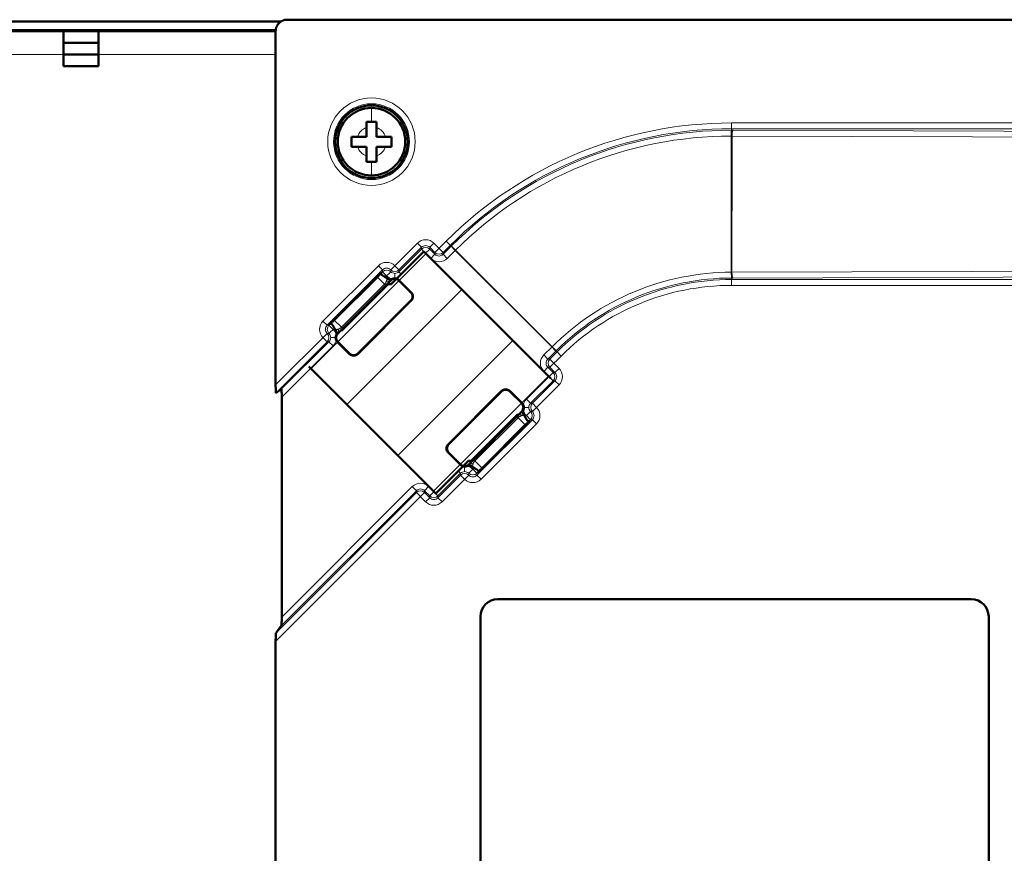
# Model space of a CAD drawing. Units: inches. Extents: x 0 to 1118, y 0 to 864.
# Drawn here: x 699 to 786, y 635 to 708 of the extents above; entities that cross this region are included whole.
import ezdxf

# ---------------------------------------------------------------- set-up
doc = ezdxf.new("R2010")
doc.units = ezdxf.units.IN
doc.header["$MEASUREMENT"] = 0
doc.layers.add('Layer 1', color=7, linetype='Continuous')

msp = doc.modelspace()

# ---------------------------------------------------------------- linework, layer by layer
at = {"layer": 'Layer 1', "color": 7, "lineweight": 50}
for points in [[(722.886, 707.899), (722.852, 707.898), (722.818, 707.896), (722.79, 707.894), (722.755, 707.89), (722.722, 707.885), (722.688, 707.879), (722.655, 707.872), (722.621, 707.864), (722.589, 707.854), (722.561, 707.845), (722.529, 707.834), (722.497, 707.821), (722.466, 707.808), (722.435, 707.793), (722.409, 707.78), (722.379, 707.764), (722.35, 707.746), (722.321, 707.728), (722.293, 707.708), (722.266, 707.688), (722.243, 707.67), (722.217, 707.648), (722.192, 707.625), (722.167, 707.602), (722.143, 707.577), (722.12, 707.552), (722.101, 707.53), (722.08, 707.503), (722.06, 707.476), (722.04, 707.448), (722.022, 707.419), (722.004, 707.39), (721.988, 707.36), (721.974, 707.334), (721.96, 707.303), (721.946, 707.272), (721.934, 707.24), (721.922, 707.208), (721.913, 707.181), (721.904, 707.148), (721.895, 707.115), (721.888, 707.081), (721.882, 707.048), (721.877, 707.014), (721.873, 706.98), (721.871, 706.951), (721.869, 706.917), (721.869, 706.883)], [(722.886, 707.899), (835.153, 707.899)], [(722.351, 707.746), (192.05, 707.746)], [(721.869, 706.984), (192.532, 706.984)], [(192.532, 706.882), (721.869, 706.882)], [(703.326, 706.882), (703.326, 703.835)], [(706.375, 706.882), (706.375, 703.835)], [(721.869, 706.883), (721.869, 675.958)], [(703.326, 705.866), (706.375, 705.866)], [(706.375, 704.85), (703.326, 704.85)], [(703.326, 703.835), (706.375, 703.835)], [(730.687, 698.978), (729.814, 698.978)], [(729.814, 698.978), (729.814, 697.667)], [(730.687, 697.667), (730.687, 698.978)], [(729.814, 697.667), (728.503, 697.667)], [(728.503, 696.794), (728.503, 697.667)], [(731.998, 697.667), (730.687, 697.667)], [(731.998, 697.667), (731.998, 696.794)], [(728.503, 696.794), (729.814, 696.794)], [(729.814, 696.794), (729.814, 695.483)], [(730.687, 696.794), (731.998, 696.794)], [(730.687, 695.483), (730.687, 696.794)], [(729.814, 695.483), (730.687, 695.483)], [(734.826, 687.622), (731.962, 684.757)], [(734.826, 687.622), (745.921, 676.528)], [(730.764, 685.397), (730.789, 685.422), (730.823, 685.456), (730.857, 685.49), (730.891, 685.524), (730.923, 685.558), (730.957, 685.592), (730.99, 685.627), (730.993, 685.629), (731.026, 685.664), (731.059, 685.7), (731.082, 685.725), (731.099, 685.744)], [(731.099, 685.744), (731.096, 685.74), (731.093, 685.735), (731.093, 685.734), (731.091, 685.727), (731.09, 685.72), (731.089, 685.719), (731.089, 685.711), (731.089, 685.702), (731.089, 685.701), (731.09, 685.692), (731.092, 685.681), (731.092, 685.681), (731.096, 685.67), (731.1, 685.659), (731.1, 685.658), (731.106, 685.647), (731.112, 685.636), (731.113, 685.634), (731.12, 685.623), (731.129, 685.611), (731.131, 685.609), (731.141, 685.598), (731.152, 685.586), (731.154, 685.584), (731.167, 685.572), (731.181, 685.56), (731.182, 685.559), (731.199, 685.546), (731.214, 685.534), (731.235, 685.52), (731.251, 685.51), (731.278, 685.493), (731.29, 685.486), (731.329, 685.464), (731.374, 685.438), (731.39, 685.429), (731.428, 685.406), (731.46, 685.387)], [(730.764, 685.397), (726.993, 681.626)], [(731.932, 685.09), (727.3, 680.458)], [(727.633, 680.68), (731.71, 684.757)], [(731.563, 685.311), (731.58, 685.298), (731.597, 685.285), (731.615, 685.274), (731.621, 685.27), (731.639, 685.259), (731.657, 685.249), (731.677, 685.24), (731.696, 685.231), (731.716, 685.224), (731.736, 685.217), (731.757, 685.211), (731.763, 685.209), (731.784, 685.205), (731.805, 685.201), (731.826, 685.198), (731.847, 685.195), (731.868, 685.194), (731.875, 685.194), (731.896, 685.194), (731.917, 685.195), (731.939, 685.196), (731.96, 685.199), (731.981, 685.202), (732.002, 685.207), (732.007, 685.208), (732.028, 685.213), (732.049, 685.22), (732.069, 685.227)], [(731.654, 684.813), (731.71, 684.757)], [(731.71, 684.757), (731.962, 684.757)], [(733.728, 684.05), (732.65, 685.128)], [(733.69, 684.05), (732.65, 685.09)], [(729.058, 678.7), (733.69, 683.332)], [(729.058, 678.662), (733.728, 683.332)], [(726.646, 681.291), (726.665, 681.308), (726.691, 681.332), (726.693, 681.334), (726.728, 681.367), (726.763, 681.4), (726.797, 681.433), (726.832, 681.466), (726.866, 681.5), (726.89, 681.524), (726.925, 681.558), (726.959, 681.592), (726.993, 681.626)], [(727.004, 680.931), (726.984, 680.963), (726.962, 681), (726.952, 681.017), (726.927, 681.061), (726.904, 681.1), (726.897, 681.112), (726.88, 681.14), (726.87, 681.155), (726.856, 681.176), (726.844, 681.192), (726.831, 681.208), (726.831, 681.209), (726.818, 681.224), (726.806, 681.237), (726.805, 681.238), (726.793, 681.249), (726.781, 681.26), (726.779, 681.261), (726.767, 681.27), (726.756, 681.277), (726.755, 681.278), (726.743, 681.285), (726.732, 681.29), (726.731, 681.29), (726.72, 681.295), (726.71, 681.298), (726.709, 681.298), (726.699, 681.3), (726.689, 681.301), (726.689, 681.301), (726.68, 681.301), (726.671, 681.301), (726.67, 681.301), (726.663, 681.299), (726.657, 681.298), (726.655, 681.297), (726.65, 681.294), (726.646, 681.291)], [(727.164, 680.322), (727.171, 680.342), (727.177, 680.362), (727.182, 680.383), (727.184, 680.389), (727.188, 680.41), (727.192, 680.431), (727.194, 680.452), (727.196, 680.473), (727.197, 680.494), (727.196, 680.516), (727.196, 680.522), (727.195, 680.543), (727.193, 680.565), (727.19, 680.586), (727.186, 680.607), (727.181, 680.627), (727.179, 680.634), (727.173, 680.654), (727.166, 680.674), (727.159, 680.694), (727.151, 680.714), (727.141, 680.733), (727.131, 680.751), (727.12, 680.77), (727.117, 680.775), (727.105, 680.793), (727.092, 680.81), (727.079, 680.827)], [(727.577, 680.736), (727.633, 680.68)], [(727.262, 679.74), (728.34, 678.662)], [(727.3, 679.74), (728.34, 678.7)], [(724.768, 677.564), (735.863, 666.47)], [(721.903, 675.275), (721.902, 675.275), (721.901, 675.275), (721.9, 675.276), (721.899, 675.277), (721.898, 675.279), (721.897, 675.282), (721.895, 675.289), (721.895, 675.289), (721.893, 675.298), (721.891, 675.31), (721.89, 675.323), (721.888, 675.338), (721.886, 675.355), (721.884, 675.374), (721.882, 675.415), (721.879, 675.46), (721.877, 675.508), (721.875, 675.56), (721.873, 675.613), (721.872, 675.657), (721.871, 675.725), (721.87, 675.772), (721.869, 675.841), (721.869, 675.89), (721.869, 675.958)], [(722.366, 675.575), (721.903, 675.275)], [(722.401, 674.891), (722.401, 674.94), (722.401, 675.009), (722.4, 675.056), (722.399, 675.125), (722.398, 675.168), (722.397, 675.236), (722.395, 675.29), (722.393, 675.341), (722.391, 675.39), (722.388, 675.436), (722.385, 675.476), (722.384, 675.495), (722.382, 675.512), (722.38, 675.527), (722.378, 675.54), (722.376, 675.552), (722.375, 675.561), (722.374, 675.561), (722.373, 675.568), (722.372, 675.571), (722.371, 675.573), (722.369, 675.574), (722.368, 675.575), (722.367, 675.575), (722.366, 675.575)], [(741.631, 675.43), (736.961, 670.759)], [(741.631, 675.392), (736.999, 670.759)], [(743.427, 674.352), (742.349, 675.43)], [(743.389, 674.352), (742.349, 675.392)], [(722.401, 655.657), (722.401, 674.891)], [(738.757, 669.001), (743.389, 673.633)], [(738.979, 669.334), (743.056, 673.412)], [(743.056, 673.412), (743.112, 673.356)], [(743.525, 673.77), (743.518, 673.75), (743.512, 673.73), (743.507, 673.709), (743.505, 673.703), (743.501, 673.682), (743.498, 673.661), (743.495, 673.64), (743.493, 673.619), (743.492, 673.597), (743.493, 673.576), (743.493, 673.57), (743.494, 673.548), (743.496, 673.527), (743.499, 673.506), (743.503, 673.485), (743.508, 673.464), (743.51, 673.458), (743.516, 673.438), (743.522, 673.417), (743.53, 673.397), (743.539, 673.378), (743.548, 673.359), (743.558, 673.34), (743.569, 673.322), (743.572, 673.316), (743.584, 673.299), (743.597, 673.281), (743.61, 673.265)], [(743.685, 673.161), (743.705, 673.129), (743.727, 673.091), (743.737, 673.075), (743.762, 673.03), (743.785, 672.991), (743.792, 672.98), (743.809, 672.952), (743.819, 672.937), (743.833, 672.916), (743.845, 672.9), (743.858, 672.883), (743.859, 672.882), (743.871, 672.868), (743.883, 672.855), (743.884, 672.853), (743.896, 672.842), (743.908, 672.832), (743.91, 672.83), (743.922, 672.822), (743.933, 672.814), (743.934, 672.813), (743.946, 672.807), (743.957, 672.802), (743.958, 672.801), (743.969, 672.797), (743.98, 672.794), (743.98, 672.794), (743.99, 672.792), (744, 672.79), (744.001, 672.79), (744.01, 672.79), (744.018, 672.791), (744.019, 672.791), (744.026, 672.792), (744.032, 672.794), (744.034, 672.795), (744.039, 672.797), (744.043, 672.8)], [(744.043, 672.8), (744.024, 672.783), (743.998, 672.76), (743.996, 672.758), (743.961, 672.725), (743.926, 672.692), (743.892, 672.659), (743.858, 672.626), (743.823, 672.592), (743.799, 672.568), (743.765, 672.534), (743.73, 672.5), (743.696, 672.466)], [(743.696, 672.466), (739.924, 668.694)], [(736.961, 670.041), (738.038, 668.964)], [(736.999, 670.041), (738.038, 669.001)], [(735.863, 666.47), (738.727, 669.334)], [(738.979, 669.334), (738.727, 669.334)], [(738.979, 669.334), (739.035, 669.279)], [(739.126, 668.781), (739.109, 668.794), (739.092, 668.806), (739.074, 668.818), (739.069, 668.822), (739.05, 668.832), (739.031, 668.843), (739.012, 668.852), (738.993, 668.86), (738.973, 668.868), (738.953, 668.875), (738.932, 668.881), (738.926, 668.882), (738.905, 668.887), (738.885, 668.891), (738.863, 668.894), (738.842, 668.896), (738.821, 668.897), (738.815, 668.898), (738.793, 668.898), (738.772, 668.897), (738.751, 668.895), (738.73, 668.893), (738.709, 668.89), (738.688, 668.885), (738.681, 668.884), (738.661, 668.878), (738.64, 668.872), (738.62, 668.865)], [(739.59, 668.347), (739.593, 668.351), (739.596, 668.357), (739.596, 668.358), (739.598, 668.364), (739.599, 668.372), (739.6, 668.373), (739.6, 668.381), (739.6, 668.39), (739.6, 668.39), (739.599, 668.4), (739.597, 668.41), (739.596, 668.411), (739.593, 668.422), (739.589, 668.433), (739.589, 668.433), (739.583, 668.445), (739.577, 668.456), (739.576, 668.457), (739.569, 668.469), (739.56, 668.48), (739.558, 668.482), (739.548, 668.494), (739.537, 668.506), (739.535, 668.508), (739.523, 668.519), (739.508, 668.532), (739.507, 668.533), (739.491, 668.546), (739.474, 668.557), (739.454, 668.571), (739.438, 668.582), (739.411, 668.598), (739.399, 668.605), (739.36, 668.628), (739.315, 668.654), (739.299, 668.663), (739.261, 668.686), (739.229, 668.705)], [(739.924, 668.694), (739.9, 668.67), (739.866, 668.636), (739.832, 668.601), (739.799, 668.567), (739.766, 668.534), (739.732, 668.499), (739.699, 668.465), (739.697, 668.462), (739.664, 668.427), (739.63, 668.392), (739.607, 668.367), (739.59, 668.347)], [(741.3, 657.225), (782.701, 657.225)], [(722.366, 654.904), (722.368, 654.907), (722.368, 654.908), (722.371, 654.914), (722.371, 654.915), (722.373, 654.924), (722.375, 654.935), (722.377, 654.948), (722.378, 654.963), (722.382, 654.993), (722.382, 654.999), (722.385, 655.04), (722.388, 655.085), (722.391, 655.134), (722.393, 655.186), (722.395, 655.24), (722.397, 655.297), (722.398, 655.338), (722.399, 655.414), (722.4, 655.459), (722.401, 655.535), (722.401, 655.582), (722.401, 655.657)], [(739.775, 582.549), (739.775, 655.701)], [(784.226, 655.701), (784.226, 582.549)], [(722.366, 654.904), (721.903, 654.277)], [(721.869, 653.524), (721.869, 653.571), (721.869, 653.647), (721.87, 653.692), (721.871, 653.768), (721.871, 653.809), (721.873, 653.885), (721.875, 653.941), (721.877, 653.996), (721.879, 654.048), (721.882, 654.097), (721.884, 654.142), (721.888, 654.183), (721.888, 654.188), (721.891, 654.218), (721.893, 654.233), (721.895, 654.246), (721.897, 654.258), (721.899, 654.267), (721.899, 654.267), (721.901, 654.273), (721.902, 654.275), (721.903, 654.277)], [(721.869, 653.524), (721.869, 563.118)]]:
    msp.add_lwpolyline(points, dxfattribs=at)
at = {"layer": 'Layer 1', "color": 7, "lineweight": 13}
for points in [[(693.675, 704.85), (703.326, 704.85)], [(706.375, 704.85), (721.869, 704.85)], [(730.25, 698.977), (730.25, 700.179)], [(761.747, 698.365), (761.746, 698.231)], [(802.006, 698.873), (761.747, 698.873)], [(761.747, 698.365), (761.747, 698.873)], [(802.006, 698.365), (761.747, 698.365)], [(761.731, 698.231), (760.875, 698.221), (760.048, 698.191), (759.193, 698.139), (758.339, 698.066), (757.488, 697.971), (756.639, 697.856), (755.822, 697.725), (754.979, 697.569), (754.142, 697.392), (753.336, 697.201), (752.508, 696.983), (751.685, 696.746), (750.868, 696.487), (750.057, 696.209), (749.282, 695.921), (748.486, 695.603), (747.698, 695.267), (746.946, 694.923), (746.175, 694.548), (745.414, 694.154), (744.663, 693.742), (743.922, 693.311), (743.218, 692.878), (742.499, 692.411), (741.792, 691.927), (741.121, 691.444), (740.438, 690.926), (739.769, 690.391), (739.113, 689.841), (738.47, 689.273), (737.863, 688.712), (737.25, 688.114)], [(761.712, 697.723), (760.868, 697.713), (760.054, 697.682), (759.211, 697.631), (758.37, 697.558), (757.531, 697.465), (756.694, 697.351), (755.89, 697.221), (755.06, 697.067), (754.234, 696.892), (753.441, 696.703), (752.624, 696.489), (751.813, 696.254), (751.009, 695.999), (750.21, 695.724), (749.446, 695.44), (748.662, 695.127), (747.886, 694.794), (747.145, 694.455), (746.386, 694.085), (745.636, 693.697), (744.897, 693.29), (744.167, 692.865), (743.473, 692.438), (742.765, 691.978), (742.069, 691.501), (741.408, 691.024), (740.735, 690.513), (740.076, 689.986), (739.43, 689.443), (738.796, 688.884), (738.199, 688.33), (737.594, 687.741)], [(761.731, 698.231), (761.73, 698.231), (761.73, 698.23), (761.729, 698.228), (761.728, 698.225), (761.727, 698.22), (761.726, 698.214), (761.726, 698.207), (761.724, 698.19), (761.722, 698.168), (761.72, 698.143), (761.719, 698.113), (761.718, 698.079), (761.716, 698.043), (761.715, 698.003), (761.714, 697.966), (761.713, 697.916), (761.713, 697.872), (761.712, 697.821), (761.712, 697.774), (761.712, 697.723)], [(761.719, 697.723), (761.712, 697.723)], [(761.712, 697.723), (761.717, 685.816)], [(761.747, 698.231), (761.746, 698.231), (761.745, 698.23), (761.744, 698.228), (761.744, 698.228), (761.742, 698.223), (761.741, 698.22), (761.739, 698.21), (761.739, 698.207), (761.737, 698.191), (761.736, 698.19), (761.734, 698.168), (761.732, 698.143), (761.73, 698.113), (761.728, 698.079), (761.726, 698.043), (761.724, 698.003), (761.723, 697.967), (761.721, 697.916), (761.721, 697.872), (761.72, 697.821), (761.72, 697.774), (761.719, 697.723)], [(761.746, 698.231), (761.745, 698.231), (761.743, 698.231), (761.742, 698.231), (761.74, 698.231), (761.739, 698.231), (761.737, 698.231), (761.736, 698.231), (761.734, 698.231), (761.732, 698.231), (761.731, 698.231)], [(761.781, 697.723), (761.78, 696.532), (761.78, 695.342), (761.779, 694.151), (761.779, 692.96), (761.779, 691.769), (761.778, 690.579), (761.778, 689.388), (761.777, 688.197), (761.776, 687.007), (761.776, 685.816)], [(761.869, 698.231), (761.865, 698.23), (761.862, 698.229), (761.86, 698.228), (761.856, 698.225), (761.856, 698.224), (761.852, 698.22), (761.852, 698.22), (761.848, 698.214), (761.843, 698.207), (761.839, 698.197), (761.835, 698.19), (761.83, 698.176), (761.828, 698.168), (761.822, 698.15), (761.82, 698.142), (761.815, 698.12), (761.813, 698.113), (761.808, 698.086), (761.807, 698.079), (761.802, 698.048), (761.797, 698.013), (761.796, 698.003), (761.792, 697.963), (761.788, 697.92), (761.788, 697.915), (761.785, 697.869), (761.783, 697.822), (761.783, 697.821), (761.781, 697.771), (761.781, 697.723)], [(793.326, 697.626), (761.781, 697.723)], [(793.414, 698.134), (761.869, 698.231)], [(730.25, 695.484), (730.25, 694.282)], [(731.932, 686.022), (734.267, 688.357)], [(734.626, 687.998), (734.267, 688.357)], [(735.344, 687.998), (735.704, 688.357)], [(736.516, 687.545), (735.704, 688.357)], [(735.798, 687.545), (736.788, 688.534)], [(737.147, 688.175), (736.516, 687.545)], [(737.222, 688.087), (736.516, 687.381)], [(737.229, 688.094), (736.788, 688.534)], [(737.229, 688.094), (737.228, 688.093), (737.227, 688.092), (737.226, 688.091), (737.226, 688.091), (737.225, 688.09), (737.224, 688.089), (737.224, 688.089), (737.223, 688.088), (737.222, 688.087), (737.222, 688.087)], [(737.222, 688.087), (737.581, 687.727)], [(737.25, 688.114), (737.247, 688.112), (737.245, 688.11), (737.243, 688.108), (737.241, 688.106), (737.239, 688.104), (737.237, 688.102), (737.235, 688.1), (737.233, 688.098), (737.231, 688.096), (737.229, 688.094)], [(737.229, 688.094), (737.229, 688.093), (737.229, 688.092), (737.23, 688.091), (737.233, 688.088), (737.236, 688.085), (737.24, 688.081), (737.244, 688.076), (737.25, 688.07), (737.256, 688.063), (737.271, 688.047), (737.289, 688.029), (737.31, 688.008), (737.334, 687.984), (737.359, 687.957), (737.387, 687.929), (737.413, 687.903), (737.448, 687.867), (737.479, 687.836), (737.515, 687.8), (737.548, 687.767), (737.584, 687.731)], [(737.25, 688.114), (737.25, 688.113), (737.25, 688.113), (737.25, 688.111), (737.252, 688.108), (737.255, 688.104), (737.258, 688.099), (737.262, 688.094), (737.273, 688.08), (737.287, 688.064), (737.305, 688.044), (737.325, 688.022), (737.347, 687.997), (737.372, 687.97), (737.399, 687.941), (737.425, 687.915), (737.46, 687.878), (737.49, 687.847), (737.525, 687.811), (737.559, 687.777), (737.594, 687.741)], [(724.957, 677.375), (735.015, 687.433)], [(734.626, 687.998), (732.65, 686.022)], [(734.626, 687.834), (732.65, 685.859)], [(734.626, 687.998), (734.626, 687.834)], [(734.626, 687.834), (735.439, 687.022)], [(735.344, 687.834), (734.979, 687.469)], [(735.798, 687.545), (735.344, 687.998)], [(735.344, 687.998), (735.344, 687.834)], [(735.798, 687.381), (735.344, 687.834)], [(735.798, 687.381), (735.439, 687.022)], [(735.798, 687.545), (735.798, 687.381)], [(736.516, 687.545), (736.516, 687.381)], [(736.516, 687.381), (736.875, 687.022)], [(737.581, 687.727), (736.875, 687.022)], [(737.594, 687.741), (737.581, 687.727)], [(746.022, 679.278), (745.178, 680.123), (744.334, 680.968), (743.49, 681.813), (742.646, 682.658), (741.802, 683.503), (740.958, 684.348), (740.113, 685.193), (739.269, 686.038), (738.425, 686.883), (737.581, 687.727)], [(746.043, 679.3), (745.198, 680.143), (744.353, 680.987), (743.509, 681.832), (742.664, 682.676), (741.819, 683.52), (740.974, 684.364), (740.129, 685.208), (739.284, 686.053), (738.439, 686.897), (737.594, 687.741)], [(730.854, 686.381), (726.009, 681.536)], [(731.214, 686.022), (730.854, 686.381)], [(732.65, 686.022), (732.291, 686.381)], [(731.214, 686.022), (726.368, 681.177)], [(731.099, 685.744), (731.214, 685.859)], [(731.214, 686.022), (731.214, 685.859)], [(731.214, 685.859), (731.573, 685.5)], [(731.932, 685.859), (731.46, 685.387)], [(731.932, 686.022), (731.932, 685.859)], [(732.291, 685.71), (732.291, 685.277)], [(732.65, 686.022), (732.65, 685.859)], [(732.65, 685.859), (732.857, 685.652)], [(761.717, 685.816), (761.168, 685.808), (760.639, 685.787), (760.091, 685.752), (759.544, 685.704), (758.998, 685.642), (758.454, 685.567), (757.932, 685.482), (757.392, 685.38), (756.855, 685.266), (756.34, 685.143), (755.809, 685.002), (755.282, 684.848), (754.759, 684.681), (754.239, 684.502), (753.744, 684.317), (753.234, 684.112), (752.729, 683.895), (752.248, 683.674), (751.755, 683.433), (751.268, 683.179), (750.787, 682.914), (750.313, 682.637), (749.862, 682.359), (749.402, 682.059), (748.949, 681.748), (748.521, 681.438), (748.084, 681.105), (747.655, 680.761), (747.235, 680.408), (746.824, 680.043), (746.436, 679.683), (746.043, 679.3)], [(761.717, 685.816), (761.717, 685.769), (761.718, 685.718), (761.718, 685.674), (761.719, 685.623), (761.72, 685.587), (761.722, 685.536), (761.724, 685.496), (761.726, 685.46), (761.728, 685.426), (761.73, 685.396), (761.733, 685.371), (761.735, 685.349), (761.736, 685.347), (761.738, 685.332), (761.739, 685.329), (761.741, 685.319), (761.742, 685.315), (761.743, 685.311), (761.744, 685.311), (761.745, 685.309), (761.746, 685.308), (761.747, 685.308)], [(793.281, 685.913), (761.776, 685.816)], [(761.776, 685.816), (761.776, 685.768), (761.777, 685.718), (761.777, 685.717), (761.78, 685.669), (761.783, 685.623), (761.783, 685.619), (761.787, 685.576), (761.791, 685.536), (761.792, 685.526), (761.797, 685.491), (761.802, 685.46), (761.803, 685.453), (761.808, 685.426), (761.81, 685.419), (761.815, 685.397), (761.817, 685.389), (761.823, 685.371), (761.825, 685.363), (761.83, 685.349), (761.833, 685.342), (761.838, 685.332), (761.842, 685.325), (761.847, 685.319), (761.847, 685.319), (761.851, 685.315), (761.851, 685.314), (761.855, 685.311), (761.856, 685.31), (761.86, 685.309), (761.864, 685.308)], [(731.393, 684.769), (727.622, 680.997)], [(731.498, 684.664), (727.727, 680.892)], [(731.393, 684.769), (730.764, 685.397)], [(731.555, 685.044), (731.55, 685.023), (731.543, 685.002), (731.535, 684.982), (731.526, 684.961), (731.517, 684.94), (731.506, 684.92), (731.505, 684.918), (731.493, 684.897), (731.481, 684.877), (731.468, 684.858), (731.454, 684.838), (731.438, 684.819), (731.423, 684.801), (731.406, 684.782), (731.393, 684.769)], [(731.498, 684.664), (731.393, 684.769)], [(731.563, 685.311), (731.565, 685.309), (731.572, 685.298), (731.577, 685.287), (731.579, 685.284), (731.583, 685.273), (731.587, 685.262), (731.59, 685.25), (731.591, 685.239), (731.592, 685.234), (731.593, 685.222), (731.593, 685.209), (731.592, 685.204), (731.591, 685.19), (731.589, 685.174), (731.588, 685.17), (731.584, 685.152), (731.58, 685.133), (731.576, 685.118), (731.569, 685.091), (731.563, 685.071), (731.555, 685.044)], [(731.932, 685.105), (731.921, 685.094), (731.908, 685.084), (731.897, 685.076), (731.883, 685.067), (731.87, 685.059), (731.857, 685.053), (731.842, 685.046), (731.827, 685.04), (731.81, 685.035), (731.794, 685.03), (731.777, 685.026), (731.766, 685.024), (731.748, 685.022), (731.73, 685.02), (731.711, 685.019), (731.692, 685.02), (731.673, 685.021), (731.663, 685.021), (731.643, 685.024), (731.623, 685.027), (731.602, 685.031), (731.582, 685.036), (731.561, 685.042), (731.555, 685.044)], [(732.09, 685.235), (732.087, 685.232), (732.085, 685.23), (732.077, 685.224), (732.076, 685.223), (732.062, 685.213), (732.061, 685.213), (732.044, 685.201), (732.038, 685.197), (732.022, 685.185), (732.012, 685.177), (731.995, 685.164), (731.992, 685.161), (731.976, 685.148), (731.961, 685.134), (731.946, 685.12), (731.932, 685.105)], [(731.932, 685.105), (731.932, 685.09)], [(732.65, 685.128), (732.65, 685.09)], [(761.747, 685.308), (761.21, 685.301), (760.693, 685.281), (760.158, 685.248), (759.623, 685.201), (759.09, 685.142), (758.558, 685.069), (758.048, 684.987), (757.52, 684.888), (756.995, 684.777), (756.492, 684.657), (755.973, 684.52), (755.457, 684.371), (754.946, 684.208), (754.438, 684.034), (753.953, 683.853), (753.455, 683.654), (752.962, 683.443), (752.492, 683.227), (752.009, 682.992), (751.533, 682.745), (751.063, 682.487), (750.599, 682.216), (750.158, 681.945), (749.708, 681.653), (749.266, 681.349), (748.846, 681.047), (748.419, 680.722), (748, 680.387), (747.589, 680.042), (747.187, 679.687), (746.808, 679.335), (746.423, 678.961)], [(761.747, 685.308), (761.747, 685.174)], [(761.747, 685.174), (793.369, 685.174)], [(761.747, 685.174), (761.747, 684.666)], [(761.747, 684.666), (793.369, 684.666)], [(793.369, 685.405), (761.864, 685.308)], [(728.088, 674.244), (738.146, 684.302)], [(733.728, 684.05), (733.69, 684.05)], [(733.728, 683.332), (733.69, 683.332)], [(726.368, 681.177), (726.009, 681.536)], [(726.368, 681.177), (726.531, 681.177)], [(726.531, 681.177), (726.646, 681.291)], [(726.531, 681.177), (726.891, 680.817)], [(726.993, 681.626), (727.622, 680.997)], [(726.368, 680.458), (721.869, 675.958)], [(726.368, 680.458), (726.531, 680.458)], [(726.531, 680.458), (727.004, 680.931)], [(727.346, 680.835), (727.326, 680.829), (727.299, 680.822), (727.284, 680.818), (727.257, 680.811), (727.238, 680.806), (727.22, 680.802), (727.216, 680.802), (727.201, 680.799), (727.186, 680.798), (727.182, 680.798), (727.168, 680.798), (727.156, 680.798), (727.152, 680.799), (727.14, 680.801), (727.129, 680.804), (727.118, 680.807), (727.106, 680.812), (727.103, 680.813), (727.092, 680.819), (727.082, 680.825), (727.079, 680.827)], [(727.285, 680.458), (727.282, 680.455), (727.267, 680.441), (727.253, 680.426), (727.239, 680.411), (727.226, 680.395), (727.218, 680.385), (727.205, 680.368), (727.201, 680.363), (727.189, 680.346), (727.188, 680.345), (727.177, 680.328), (727.167, 680.315), (727.166, 680.313), (727.16, 680.305), (727.158, 680.303), (727.155, 680.3)], [(727.285, 680.458), (727.296, 680.47), (727.306, 680.482), (727.314, 680.493), (727.323, 680.507), (727.331, 680.521), (727.338, 680.533), (727.344, 680.548), (727.35, 680.564), (727.356, 680.58), (727.36, 680.596), (727.364, 680.614), (727.366, 680.625), (727.368, 680.642), (727.37, 680.661), (727.371, 680.679), (727.371, 680.698), (727.37, 680.718), (727.369, 680.727), (727.367, 680.747), (727.363, 680.767), (727.359, 680.788), (727.354, 680.809), (727.348, 680.829), (727.346, 680.835)], [(727.285, 680.458), (727.3, 680.458)], [(727.622, 680.997), (727.608, 680.984), (727.59, 680.967), (727.571, 680.952), (727.552, 680.937), (727.533, 680.923), (727.513, 680.909), (727.493, 680.897), (727.472, 680.885), (727.471, 680.884), (727.45, 680.874), (727.43, 680.864), (727.409, 680.855), (727.388, 680.848), (727.367, 680.841), (727.346, 680.835)], [(727.727, 680.892), (727.622, 680.997)], [(726.368, 679.74), (721.903, 675.275)], [(726.532, 679.74), (722.366, 675.575)], [(726.368, 679.74), (726.009, 680.099)], [(726.532, 679.74), (726.368, 679.74)], [(726.531, 679.74), (726.891, 679.381)], [(726.681, 680.099), (727.113, 680.099)], [(727.262, 679.74), (727.3, 679.74)], [(732.543, 669.79), (742.6, 679.848)], [(726.891, 679.381), (722.401, 674.891)], [(728.34, 678.662), (728.34, 678.7)], [(729.058, 678.662), (729.058, 678.7)], [(746.043, 679.3), (745.321, 678.577)], [(745.321, 678.577), (745.68, 678.217)], [(746.382, 678.919), (745.68, 678.217)], [(745.843, 678.217), (746.474, 678.848)], [(746.022, 679.278), (746.382, 678.919)], [(746.028, 679.284), (746.061, 679.25), (746.097, 679.214), (746.128, 679.184), (746.164, 679.148), (746.19, 679.122), (746.226, 679.087), (746.255, 679.059), (746.281, 679.033), (746.305, 679.01), (746.327, 678.989), (746.345, 678.972), (746.361, 678.957), (746.368, 678.951), (746.374, 678.945), (746.379, 678.941), (746.383, 678.937), (746.387, 678.934), (746.389, 678.932), (746.391, 678.93), (746.392, 678.93), (746.392, 678.93)], [(746.043, 679.3), (746.077, 679.266), (746.113, 679.23), (746.144, 679.2), (746.181, 679.165), (746.207, 679.14), (746.244, 679.105), (746.274, 679.078), (746.301, 679.054), (746.326, 679.031), (746.349, 679.012), (746.369, 678.995), (746.386, 678.982), (746.388, 678.981), (746.4, 678.972), (746.402, 678.97), (746.411, 678.965), (746.415, 678.963), (746.419, 678.961), (746.419, 678.961), (746.421, 678.96), (746.422, 678.96), (746.423, 678.961)], [(746.392, 678.93), (746.391, 678.929), (746.39, 678.928), (746.389, 678.926), (746.388, 678.925), (746.387, 678.924), (746.386, 678.923), (746.385, 678.922), (746.384, 678.921), (746.382, 678.92), (746.382, 678.919)], [(746.423, 678.961), (746.42, 678.958), (746.417, 678.955), (746.414, 678.951), (746.411, 678.948), (746.408, 678.945), (746.405, 678.942), (746.401, 678.939), (746.398, 678.936), (746.395, 678.933), (746.392, 678.93)], [(746.474, 678.848), (746.392, 678.93)], [(746.474, 678.848), (746.833, 678.489)], [(745.68, 678.217), (745.843, 678.217)], [(745.843, 677.499), (746.833, 678.489)], [(745.843, 678.217), (746.656, 677.405)], [(743.798, 674.711), (746.133, 677.046)], [(745.321, 677.14), (745.68, 677.499)], [(745.321, 677.14), (746.133, 676.327)], [(745.68, 677.499), (745.843, 677.499)], [(745.68, 677.499), (746.133, 677.046)], [(746.297, 677.046), (745.843, 677.499)], [(746.133, 677.046), (746.297, 677.046)], [(746.297, 677.046), (746.656, 677.405)], [(735.674, 666.659), (745.732, 676.717)], [(746.133, 676.327), (744.158, 674.352)], [(744.321, 674.352), (746.297, 676.327)], [(744.321, 673.633), (746.656, 675.968)], [(746.133, 676.327), (746.297, 676.327)], [(746.297, 676.327), (746.656, 675.968)], [(741.631, 675.43), (741.631, 675.392)], [(742.349, 675.43), (742.349, 675.392)], [(743.427, 674.352), (743.389, 674.352)], [(743.798, 674.711), (744.158, 674.352)], [(744.158, 674.352), (744.321, 674.352)], [(744.321, 674.352), (744.68, 673.993)], [(743.404, 673.633), (743.393, 673.622), (743.383, 673.61), (743.375, 673.598), (743.366, 673.585), (743.358, 673.571), (743.351, 673.558), (743.345, 673.543), (743.339, 673.528), (743.334, 673.512), (743.329, 673.495), (743.325, 673.478), (743.323, 673.467), (743.32, 673.449), (743.319, 673.431), (743.318, 673.412), (743.318, 673.393), (743.319, 673.374), (743.32, 673.365), (743.323, 673.345), (743.326, 673.324), (743.33, 673.304), (743.335, 673.283), (743.341, 673.262), (743.343, 673.257)], [(743.404, 673.633), (743.389, 673.633)], [(743.404, 673.633), (743.407, 673.637), (743.422, 673.651), (743.436, 673.666), (743.45, 673.681), (743.463, 673.697), (743.471, 673.707), (743.484, 673.723), (743.488, 673.729), (743.5, 673.746), (743.5, 673.747), (743.512, 673.763), (743.522, 673.777), (743.523, 673.779), (743.529, 673.786), (743.531, 673.789), (743.534, 673.792)], [(743.576, 673.992), (744.008, 673.992)], [(743.685, 673.161), (744.158, 673.633)], [(744.321, 673.633), (744.158, 673.633)], [(739.191, 669.428), (742.963, 673.2)], [(739.296, 669.323), (743.068, 673.094)], [(739.475, 668.069), (744.321, 672.915)], [(739.835, 667.71), (744.68, 672.556)], [(742.963, 673.2), (743.068, 673.094)], [(743.068, 673.094), (743.081, 673.108), (743.099, 673.124), (743.118, 673.14), (743.137, 673.155), (743.156, 673.169), (743.176, 673.182), (743.196, 673.195), (743.216, 673.206), (743.218, 673.207), (743.239, 673.218), (743.26, 673.228), (743.28, 673.236), (743.301, 673.244), (743.322, 673.251), (743.343, 673.257)], [(743.696, 672.466), (743.068, 673.094)], [(743.343, 673.257), (743.363, 673.262), (743.39, 673.27), (743.405, 673.274), (743.432, 673.281), (743.451, 673.286), (743.469, 673.29), (743.473, 673.29), (743.488, 673.292), (743.502, 673.294), (743.508, 673.294), (743.521, 673.294), (743.533, 673.293), (743.537, 673.293), (743.549, 673.291), (743.56, 673.288), (743.571, 673.285), (743.582, 673.28), (743.586, 673.279), (743.597, 673.273), (743.607, 673.266), (743.61, 673.265)], [(743.798, 673.274), (744.158, 672.915)], [(744.158, 672.915), (744.043, 672.8)], [(744.321, 672.915), (744.158, 672.915)], [(744.321, 672.915), (744.68, 672.556)], [(736.961, 670.759), (736.999, 670.759)], [(736.961, 670.041), (736.999, 670.041)], [(738.757, 668.987), (738.768, 668.997), (738.781, 669.007), (738.792, 669.016), (738.805, 669.024), (738.819, 669.032), (738.832, 669.039), (738.847, 669.046), (738.863, 669.052), (738.878, 669.057), (738.895, 669.062), (738.912, 669.065), (738.923, 669.067), (738.941, 669.07), (738.959, 669.071), (738.978, 669.072), (738.997, 669.072), (739.017, 669.071), (739.026, 669.07), (739.046, 669.068), (739.066, 669.065), (739.086, 669.061), (739.107, 669.056), (739.128, 669.049), (739.133, 669.048)], [(739.133, 669.048), (739.14, 669.068), (739.146, 669.089), (739.154, 669.11), (739.163, 669.131), (739.173, 669.152), (739.183, 669.172), (739.184, 669.174), (739.196, 669.194), (739.208, 669.214), (739.222, 669.234), (739.236, 669.254), (739.25, 669.273), (739.266, 669.291), (739.283, 669.309), (739.296, 669.323)], [(739.191, 669.428), (739.296, 669.323)], [(739.296, 669.323), (739.924, 668.694)], [(738.038, 668.233), (736.063, 666.257)], [(737.832, 668.439), (738.038, 668.233)], [(738.038, 668.964), (738.038, 669.001)], [(738.038, 668.069), (738.038, 668.233)], [(738.398, 668.815), (738.398, 668.382)], [(738.599, 668.856), (738.602, 668.859), (738.604, 668.862), (738.612, 668.868), (738.613, 668.869), (738.627, 668.878), (738.628, 668.879), (738.645, 668.891), (738.65, 668.895), (738.667, 668.907), (738.678, 668.914), (738.694, 668.927), (738.697, 668.93), (738.713, 668.944), (738.728, 668.957), (738.743, 668.972), (738.757, 668.987)], [(738.757, 668.987), (738.757, 669.001)], [(739.229, 668.705), (738.757, 668.233)], [(738.757, 668.069), (738.757, 668.233)], [(739.126, 668.781), (739.124, 668.783), (739.117, 668.794), (739.112, 668.805), (739.11, 668.808), (739.106, 668.819), (739.102, 668.83), (739.1, 668.841), (739.097, 668.853), (739.097, 668.858), (739.096, 668.87), (739.096, 668.883), (739.097, 668.888), (739.098, 668.902), (739.1, 668.918), (739.101, 668.921), (739.104, 668.939), (739.109, 668.959), (739.113, 668.974), (739.121, 669.001), (739.126, 669.021), (739.133, 669.048)], [(739.116, 668.592), (739.475, 668.233)], [(739.59, 668.347), (739.475, 668.233)], [(739.475, 668.069), (739.475, 668.233)], [(736.063, 666.094), (738.038, 668.069)], [(738.757, 668.069), (736.422, 665.734)], [(738.038, 668.069), (738.398, 667.71)], [(739.475, 668.069), (739.835, 667.71)], [(721.869, 653.524), (734.891, 666.547)], [(721.903, 654.277), (734.173, 666.547)], [(734.173, 666.71), (722.366, 654.904)], [(733.814, 667.07), (722.401, 655.657)], [(733.814, 667.07), (734.173, 666.71)], [(734.173, 666.547), (734.173, 666.71)], [(734.173, 666.547), (734.985, 665.734)], [(735.25, 667.07), (734.891, 666.71)], [(735.344, 666.257), (734.891, 666.71)], [(734.891, 666.547), (734.891, 666.71)], [(734.891, 666.547), (735.344, 666.094)], [(735.25, 667.07), (736.063, 666.257)], [(735.71, 666.622), (735.344, 666.257)], [(735.344, 666.094), (734.985, 665.734)], [(735.344, 666.094), (735.344, 666.257)], [(736.063, 666.094), (736.063, 666.257)], [(736.063, 666.094), (736.422, 665.734)]]:
    msp.add_lwpolyline(points, dxfattribs=at)
for points in [[(734.075, 697.23), (734.075, 699.343), (732.363, 701.055), (730.25, 701.055), (728.138, 701.055), (726.426, 699.343), (726.426, 697.23), (726.426, 695.118), (728.138, 693.406), (730.25, 693.406), (732.363, 693.406), (734.075, 695.118), (734.075, 697.23)], [(733.567, 697.23), (733.567, 699.062), (732.083, 700.548), (730.25, 700.548), (728.418, 700.548), (726.934, 699.062), (726.934, 697.23), (726.934, 695.398), (728.418, 693.913), (730.25, 693.913), (732.083, 693.913), (733.567, 695.398), (733.567, 697.23)]]:
    msp.add_open_spline(points, degree=3, knots=[0, 0, 0, 0, 1, 1, 1, 2, 2, 2, 3, 3, 3, 4, 4, 4, 4], dxfattribs=at)
at = {"layer": 'Layer 1', "color": 7, "lineweight": 50}
for points in [[(733.425, 697.23), (733.425, 698.984), (732.004, 700.405), (730.25, 700.405), (728.497, 700.405), (727.075, 698.984), (727.075, 697.23), (727.075, 695.477), (728.497, 694.055), (730.25, 694.055), (732.004, 694.055), (733.425, 695.477), (733.425, 697.23)], [(733.199, 697.23), (733.199, 698.859), (731.879, 700.179), (730.25, 700.179), (728.622, 700.179), (727.301, 698.859), (727.301, 697.23), (727.301, 695.602), (728.622, 694.282), (730.25, 694.282), (731.879, 694.282), (733.199, 695.602), (733.199, 697.23)]]:
    msp.add_open_spline(points, degree=3, knots=[0, 0, 0, 0, 1, 1, 1, 2, 2, 2, 3, 3, 3, 4, 4, 4, 4], dxfattribs=at)
at = {"layer": 'Layer 1', "color": 7, "lineweight": 13}
for points in [[(729.814, 698.466), (729.44, 698.334), (729.147, 698.041), (729.015, 697.667)], [(731.486, 697.667), (731.354, 698.041), (731.061, 698.334), (730.687, 698.466)], [(761.747, 698.873), (752.385, 698.873), (743.407, 695.154), (736.788, 688.534)], [(761.747, 698.365), (752.52, 698.365), (743.671, 694.699), (737.147, 688.175)], [(761.781, 697.723), (761.76, 697.723), (761.74, 697.723), (761.719, 697.723)], [(761.869, 698.231), (761.828, 698.231), (761.787, 698.231), (761.746, 698.231)], [(729.015, 696.794), (729.147, 696.42), (729.44, 696.127), (729.814, 695.995)], [(730.687, 695.995), (731.061, 696.127), (731.354, 696.42), (731.486, 696.794)], [(734.985, 688.655), (734.716, 688.655), (734.458, 688.548), (734.267, 688.357)], [(734.985, 688.147), (734.851, 688.147), (734.722, 688.093), (734.626, 687.998)], [(735.344, 687.834), (735.146, 688.033), (734.825, 688.033), (734.626, 687.834)], [(735.704, 688.357), (735.513, 688.548), (735.255, 688.655), (734.985, 688.655)], [(735.344, 687.998), (735.249, 688.093), (735.12, 688.147), (734.985, 688.147)], [(735.798, 687.545), (735.996, 687.346), (736.318, 687.346), (736.516, 687.545)], [(735.798, 687.381), (735.893, 687.286), (736.022, 687.232), (736.157, 687.232)], [(736.157, 687.232), (736.292, 687.232), (736.421, 687.286), (736.516, 687.381)], [(731.573, 686.679), (731.303, 686.679), (731.045, 686.572), (730.854, 686.381)], [(732.291, 686.381), (732.101, 686.572), (731.842, 686.679), (731.573, 686.679)], [(735.439, 687.022), (735.629, 686.832), (735.888, 686.724), (736.157, 686.724)], [(736.157, 686.724), (736.427, 686.724), (736.685, 686.832), (736.875, 687.022)], [(731.573, 686.171), (731.438, 686.171), (731.309, 686.118), (731.214, 686.022)], [(731.932, 685.859), (731.734, 686.057), (731.412, 686.057), (731.214, 685.859)], [(731.932, 686.022), (731.837, 686.118), (731.708, 686.171), (731.573, 686.171)], [(731.573, 685.5), (731.709, 685.364), (731.881, 685.269), (732.069, 685.227)], [(731.932, 686.022), (732.13, 685.824), (732.452, 685.824), (732.65, 686.022)], [(731.932, 685.859), (732.027, 685.763), (732.156, 685.71), (732.291, 685.71)], [(732.291, 685.71), (732.426, 685.71), (732.555, 685.763), (732.65, 685.859)], [(761.717, 685.816), (761.737, 685.816), (761.756, 685.816), (761.776, 685.816)], [(731.498, 684.664), (731.644, 684.809), (731.789, 684.957), (731.932, 685.105)], [(761.747, 685.174), (756.018, 685.174), (750.525, 682.899), (746.474, 678.848)], [(761.747, 684.666), (756.153, 684.666), (750.788, 682.444), (746.833, 678.489)], [(761.747, 685.308), (761.786, 685.308), (761.825, 685.308), (761.864, 685.308)], [(726.009, 681.536), (725.818, 681.345), (725.711, 681.087), (725.711, 680.817)], [(726.368, 681.177), (726.273, 681.081), (726.219, 680.952), (726.219, 680.817)], [(726.531, 681.177), (726.333, 680.978), (726.333, 680.657), (726.531, 680.458)], [(725.711, 680.817), (725.711, 680.548), (725.818, 680.29), (726.009, 680.099)], [(726.219, 680.817), (726.219, 680.683), (726.273, 680.554), (726.368, 680.458)], [(726.368, 680.458), (726.566, 680.26), (726.566, 679.938), (726.368, 679.74)], [(726.531, 680.458), (726.627, 680.363), (726.681, 680.234), (726.681, 680.099)], [(727.164, 680.322), (727.122, 680.509), (727.027, 680.681), (726.891, 680.817)], [(727.285, 680.458), (727.434, 680.601), (727.581, 680.746), (727.727, 680.892)], [(726.681, 680.099), (726.681, 679.964), (726.627, 679.835), (726.532, 679.74)], [(726.891, 679.381), (727.027, 679.517), (727.122, 679.69), (727.164, 679.878)], [(745.321, 678.577), (745.13, 678.386), (745.023, 678.128), (745.023, 677.858)], [(745.023, 677.858), (745.023, 677.589), (745.13, 677.331), (745.321, 677.14)], [(745.68, 678.217), (745.585, 678.122), (745.531, 677.993), (745.531, 677.858)], [(745.531, 677.858), (745.531, 677.724), (745.585, 677.594), (745.68, 677.499)], [(745.843, 678.217), (745.645, 678.019), (745.645, 677.698), (745.843, 677.499)], [(746.133, 677.046), (746.332, 676.847), (746.332, 676.526), (746.133, 676.327)], [(746.297, 677.046), (746.392, 676.951), (746.446, 676.821), (746.446, 676.687)], [(746.656, 677.405), (746.846, 677.214), (746.953, 676.956), (746.953, 676.687)], [(746.446, 676.687), (746.446, 676.552), (746.392, 676.423), (746.297, 676.327)], [(746.953, 676.687), (746.953, 676.417), (746.846, 676.159), (746.656, 675.968)], [(743.798, 674.711), (743.662, 674.574), (743.567, 674.402), (743.525, 674.213)], [(744.158, 674.352), (744.062, 674.256), (744.008, 674.127), (744.008, 673.992)], [(744.321, 674.352), (744.123, 674.153), (744.123, 673.832), (744.321, 673.633)], [(743.404, 673.633), (743.255, 673.49), (743.108, 673.346), (742.963, 673.2)], [(743.525, 673.77), (743.568, 673.582), (743.662, 673.41), (743.798, 673.274)], [(744.008, 673.992), (744.008, 673.858), (744.062, 673.728), (744.158, 673.633)], [(744.158, 673.633), (744.356, 673.435), (744.356, 673.113), (744.158, 672.915)], [(744.321, 673.633), (744.416, 673.538), (744.47, 673.409), (744.47, 673.274)], [(744.68, 673.993), (744.871, 673.802), (744.978, 673.544), (744.978, 673.274)], [(744.47, 673.274), (744.47, 673.139), (744.416, 673.01), (744.321, 672.915)], [(744.978, 673.274), (744.978, 673.005), (744.871, 672.746), (744.68, 672.556)], [(739.191, 669.428), (739.045, 669.282), (738.9, 669.135), (738.757, 668.987)], [(738.398, 668.382), (738.263, 668.382), (738.134, 668.328), (738.038, 668.233)], [(738.757, 668.069), (738.559, 668.268), (738.237, 668.268), (738.038, 668.069)], [(738.757, 668.233), (738.662, 668.328), (738.532, 668.382), (738.398, 668.382)], [(739.116, 668.592), (738.98, 668.728), (738.808, 668.823), (738.62, 668.865)], [(738.757, 668.233), (738.956, 668.035), (739.277, 668.034), (739.475, 668.233)], [(734.532, 667.367), (734.263, 667.367), (734.004, 667.26), (733.814, 667.07)], [(735.25, 667.07), (735.06, 667.26), (734.801, 667.367), (734.532, 667.367)], [(738.398, 667.71), (738.588, 667.52), (738.847, 667.413), (739.116, 667.413)], [(738.757, 668.069), (738.852, 667.974), (738.981, 667.92), (739.116, 667.92)], [(739.116, 667.92), (739.251, 667.92), (739.38, 667.974), (739.475, 668.069)], [(739.116, 667.413), (739.386, 667.413), (739.644, 667.52), (739.835, 667.71)], [(734.532, 666.859), (734.397, 666.859), (734.268, 666.806), (734.173, 666.71)], [(734.891, 666.547), (734.693, 666.745), (734.372, 666.745), (734.173, 666.547)], [(734.891, 666.71), (734.796, 666.806), (734.667, 666.859), (734.532, 666.859)], [(734.985, 665.734), (735.176, 665.544), (735.434, 665.437), (735.704, 665.437)], [(735.344, 666.257), (735.543, 666.059), (735.865, 666.059), (736.063, 666.257)], [(735.344, 666.094), (735.44, 665.998), (735.569, 665.945), (735.704, 665.945)], [(735.704, 665.945), (735.838, 665.945), (735.968, 665.998), (736.063, 666.094)], [(735.704, 665.437), (735.973, 665.437), (736.232, 665.544), (736.422, 665.734)]]:
    msp.add_open_spline(points, degree=3, dxfattribs=at)
at = {"layer": 'Layer 1', "color": 7, "lineweight": 50}
for points in [[(731.563, 685.311), (731.531, 685.338), (731.496, 685.364), (731.46, 685.387)], [(732.291, 685.239), (732.157, 685.239), (732.027, 685.186), (731.932, 685.09)], [(732.069, 685.227), (732.076, 685.229), (732.083, 685.232), (732.09, 685.235)], [(732.291, 685.277), (732.222, 685.277), (732.154, 685.263), (732.09, 685.235)], [(732.454, 685.25), (732.402, 685.268), (732.347, 685.277), (732.291, 685.277)], [(732.65, 685.09), (732.555, 685.186), (732.426, 685.239), (732.291, 685.239)], [(732.65, 685.128), (732.61, 685.168), (732.564, 685.202), (732.512, 685.226)], [(733.69, 684.05), (733.786, 683.955), (733.839, 683.826), (733.839, 683.691)], [(733.728, 684.05), (733.823, 683.955), (733.877, 683.826), (733.877, 683.691)], [(733.839, 683.691), (733.839, 683.556), (733.786, 683.427), (733.69, 683.332)], [(733.877, 683.691), (733.877, 683.556), (733.823, 683.427), (733.728, 683.332)], [(727.004, 680.931), (727.027, 680.894), (727.052, 680.86), (727.079, 680.827)], [(727.155, 680.3), (727.128, 680.237), (727.113, 680.168), (727.113, 680.099)], [(727.3, 680.458), (727.205, 680.363), (727.151, 680.234), (727.151, 680.099)], [(727.155, 680.3), (727.158, 680.307), (727.161, 680.314), (727.164, 680.322)], [(727.113, 680.099), (727.113, 680.023), (727.131, 679.947), (727.164, 679.878)], [(727.151, 680.099), (727.151, 679.964), (727.205, 679.835), (727.3, 679.74)], [(727.164, 679.878), (727.189, 679.827), (727.222, 679.78), (727.262, 679.74)], [(728.34, 678.7), (728.435, 678.605), (728.564, 678.551), (728.699, 678.551)], [(728.34, 678.662), (728.435, 678.567), (728.564, 678.513), (728.699, 678.513)], [(728.699, 678.551), (728.834, 678.551), (728.963, 678.605), (729.058, 678.7)], [(728.699, 678.513), (728.834, 678.513), (728.963, 678.567), (729.058, 678.662)], [(741.99, 675.578), (741.855, 675.578), (741.726, 675.525), (741.631, 675.429)], [(741.99, 675.541), (741.855, 675.541), (741.726, 675.487), (741.631, 675.392)], [(742.349, 675.429), (742.254, 675.525), (742.125, 675.578), (741.99, 675.578)], [(742.349, 675.392), (742.254, 675.487), (742.125, 675.541), (741.99, 675.541)], [(743.389, 674.352), (743.484, 674.256), (743.538, 674.127), (743.538, 673.993)], [(743.525, 674.213), (743.5, 674.265), (743.467, 674.311), (743.427, 674.352)], [(743.538, 673.993), (743.538, 673.858), (743.484, 673.729), (743.389, 673.633)], [(743.576, 673.992), (743.576, 674.069), (743.558, 674.144), (743.525, 674.213)], [(743.534, 673.792), (743.531, 673.784), (743.528, 673.777), (743.525, 673.77)], [(743.534, 673.792), (743.562, 673.855), (743.576, 673.923), (743.576, 673.992)], [(743.685, 673.161), (743.662, 673.197), (743.637, 673.232), (743.61, 673.265)], [(736.961, 670.759), (736.866, 670.664), (736.812, 670.535), (736.812, 670.401)], [(736.812, 670.401), (736.812, 670.266), (736.866, 670.137), (736.961, 670.041)], [(736.999, 670.759), (736.903, 670.664), (736.85, 670.535), (736.85, 670.401)], [(736.85, 670.401), (736.85, 670.266), (736.903, 670.137), (736.999, 670.041)], [(738.038, 669.001), (738.134, 668.906), (738.263, 668.852), (738.398, 668.852)], [(738.038, 668.964), (738.079, 668.923), (738.126, 668.89), (738.177, 668.865)], [(738.235, 668.842), (738.287, 668.824), (738.342, 668.815), (738.398, 668.815)], [(738.398, 668.852), (738.532, 668.852), (738.662, 668.906), (738.757, 669.001)], [(738.398, 668.815), (738.467, 668.815), (738.535, 668.829), (738.599, 668.856)], [(738.62, 668.865), (738.613, 668.862), (738.606, 668.859), (738.599, 668.856)], [(739.126, 668.781), (739.158, 668.753), (739.193, 668.728), (739.229, 668.705)], [(741.3, 657.225), (740.458, 657.225), (739.775, 656.543), (739.775, 655.701)], [(784.226, 655.701), (784.226, 656.543), (783.543, 657.225), (782.701, 657.225)]]:
    msp.add_open_spline(points, degree=3, dxfattribs=at)

doc.saveas('drawing.dxf')
